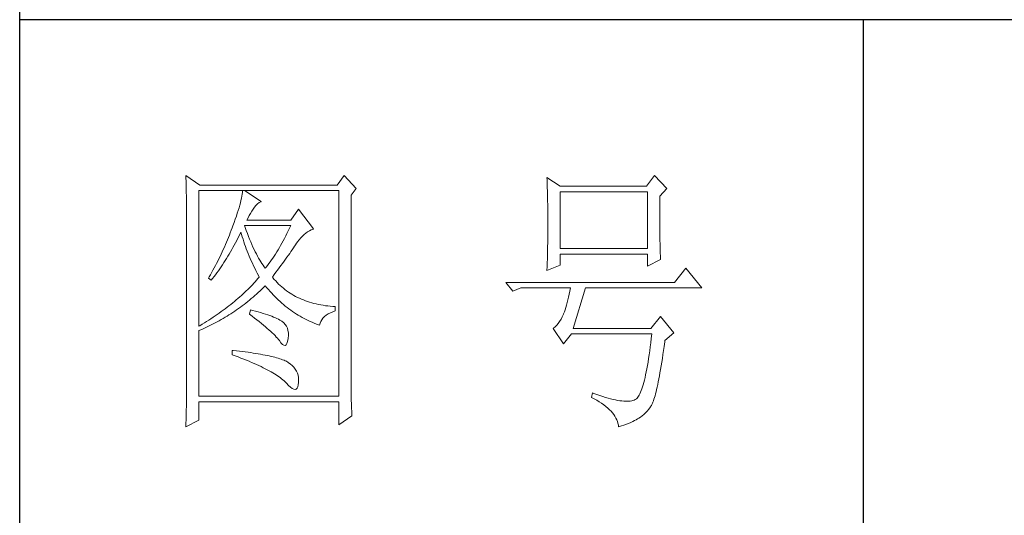
# Model space of a CAD drawing. Units: millimetres. Extents: x 51542 to 108618, y -146667 to -42707.
# Drawn here: x 108166 to 108374, y -75217 to -75112 of the extents above; entities that cross this region are included whole.
import ezdxf

# ---------------------------------------------------------------- set-up
doc = ezdxf.new("R2010")
doc.units = ezdxf.units.MM
doc.layers.add('轮廓线', color=7, linetype='Continuous', lineweight=25)

# ---------------------------------------------------------------- blocks, each defined once
blk = doc.blocks.new('文字')
blk.add_line((3870.01, 1474.62), (3870.01, 1173.87))
at = {"layer": '轮廓线', "color": 7, "lineweight": 0}
for p, q in [((3749.57, 1446.95), (3749.6, 1446.42)), ((3752.06, 1445.2), (3749.57, 1446.95)), ((3749.6, 1446.42), (3749.62, 1445.9)), ((3777.72, 1446.95), (3776.47, 1445.2)), ((3779.89, 1444.62), (3777.72, 1446.95)), ((3813.79, 1446.56), (3813.81, 1446.1)), ((3816.12, 1445.01), (3813.79, 1446.56)), ((3813.81, 1446.1), (3813.82, 1445.64)), ((3832.91, 1446.95), (3831.51, 1445.01)), ((3835.09, 1444.62), (3832.91, 1446.95)), ((3749.62, 1445.9), (3749.63, 1445.38)), ((3749.63, 1445.38), (3749.65, 1444.87)), ((3749.65, 1444.87), (3749.66, 1444.36)), ((3749.66, 1444.36), (3749.67, 1443.87)), ((3776.47, 1445.2), (3752.06, 1445.2)), ((3778.96, 1443.45), (3779.89, 1444.62)), ((3813.82, 1445.64), (3813.84, 1445.17)), ((3813.84, 1445.17), (3813.85, 1444.7)), ((3813.85, 1444.7), (3813.87, 1444.23)), ((3831.51, 1445.01), (3816.12, 1445.01)), ((3833.84, 1443.26), (3835.09, 1444.62)), ((3749.67, 1443.87), (3749.68, 1443.38)), ((3749.68, 1443.38), (3749.7, 1442.89)), ((3749.7, 1442.89), (3749.71, 1442.42)), ((3751.91, 1420.12), (3751.91, 1444.23)), ((3751.91, 1444.23), (3776.78, 1444.23)), ((3759.48, 1442.89), (3759.39, 1442.5)), ((3759.55, 1443.25), (3759.48, 1442.89)), ((3759.61, 1443.6), (3759.55, 1443.25)), ((3759.65, 1443.93), (3759.61, 1443.6)), ((3759.68, 1444.23), (3759.65, 1443.93)), ((3762.95, 1442.29), (3759.99, 1444.23)), ((3776.78, 1444.23), (3776.78, 1407.68)), ((3778.96, 1410.91), (3778.96, 1443.45)), ((3813.87, 1444.23), (3813.88, 1443.75)), ((3813.88, 1443.75), (3813.89, 1443.28)), ((3813.89, 1443.28), (3813.9, 1442.8)), ((3813.9, 1442.8), (3813.91, 1442.31)), ((3816.12, 1433.93), (3816.12, 1444.04)), ((3816.12, 1444.04), (3831.67, 1444.04)), ((3831.67, 1444.04), (3831.67, 1433.93)), ((3833.84, 1443), (3833.84, 1443.26)), ((3833.84, 1441.56), (3833.84, 1443)), ((3749.71, 1442.42), (3749.71, 1441.95)), ((3749.71, 1441.95), (3749.72, 1441.48)), ((3749.72, 1441.48), (3749.72, 1441.02)), ((3749.72, 1441.02), (3749.73, 1440.57)), ((3759.05, 1441.19), (3758.9, 1440.72)), ((3759.18, 1441.65), (3759.05, 1441.19)), ((3759.29, 1442.08), (3759.18, 1441.65)), ((3759.39, 1442.5), (3759.29, 1442.08)), ((3761.3, 1440.57), (3761.56, 1440.93)), ((3761.56, 1440.93), (3761.7, 1441.12)), ((3761.7, 1441.12), (3762, 1441.54)), ((3762, 1441.54), (3762.3, 1441.87)), ((3762.3, 1441.87), (3762.6, 1442.12)), ((3762.6, 1442.12), (3762.9, 1442.27)), ((3762.9, 1442.27), (3762.95, 1442.29)), ((3769.63, 1440.92), (3768.23, 1438.98)), ((3772.28, 1437.42), (3769.63, 1440.92)), ((3813.91, 1442.31), (3813.92, 1441.83)), ((3813.92, 1441.83), (3813.92, 1441.34)), ((3813.92, 1441.34), (3813.93, 1440.35)), ((3833.85, 1440.88), (3833.84, 1441.56)), ((3833.85, 1440.22), (3833.85, 1440.88)), ((3749.73, 1440.57), (3749.73, 1440.13)), ((3749.73, 1440.13), (3749.73, 1409.71)), ((3758.38, 1439.16), (3758.18, 1438.59)), ((3758.57, 1439.7), (3758.38, 1439.16)), ((3758.74, 1440.22), (3758.57, 1439.7)), ((3758.9, 1440.72), (3758.74, 1440.22)), ((3760.46, 1438.98), (3760.64, 1439.4)), ((3760.64, 1439.4), (3760.84, 1439.8)), ((3760.84, 1439.8), (3761.06, 1440.19)), ((3761.06, 1440.19), (3761.3, 1440.57)), ((3813.93, 1440.35), (3813.94, 1439.36)), ((3813.94, 1439.36), (3813.94, 1437.37)), ((3833.85, 1439.58), (3833.85, 1440.22)), ((3833.85, 1438.96), (3833.85, 1439.58)), ((3757.82, 1437.62), (3757.65, 1437.19)), ((3757.96, 1438), (3757.82, 1437.62)), ((3758.18, 1438.59), (3757.96, 1438)), ((3760.12, 1437.67), (3759.99, 1438.01)), ((3759.99, 1438.01), (3768.23, 1438.01)), ((3760.32, 1437.12), (3760.12, 1437.67)), ((3768.23, 1438.98), (3760.46, 1438.98)), ((3768.01, 1437.54), (3767.79, 1437.08)), ((3768.23, 1438.01), (3768.01, 1437.54)), ((3771.57, 1437.11), (3771.89, 1437.27)), ((3771.89, 1437.27), (3772.23, 1437.41)), ((3772.23, 1437.41), (3772.28, 1437.42)), ((3813.94, 1437.37), (3813.93, 1436.36)), ((3833.86, 1438.37), (3833.85, 1438.96)), ((3833.86, 1437.8), (3833.86, 1438.37)), ((3833.87, 1437.25), (3833.86, 1437.8)), ((3757.32, 1436.33), (3756.98, 1435.47)), ((3757.49, 1436.76), (3757.32, 1436.33)), ((3757.65, 1437.19), (3757.49, 1436.76)), ((3758.63, 1435.36), (3758.85, 1435.78)), ((3758.85, 1435.78), (3759.06, 1436.21)), ((3759.06, 1436.21), (3759.27, 1436.63)), ((3759.27, 1436.63), (3759.37, 1436.84)), ((3759.37, 1436.84), (3759.49, 1436.42)), ((3759.49, 1436.42), (3759.62, 1436.01)), ((3759.62, 1436.01), (3759.75, 1435.59)), ((3759.75, 1435.59), (3759.89, 1435.16)), ((3760.52, 1436.59), (3760.32, 1437.12)), ((3760.72, 1436.08), (3760.52, 1436.59)), ((3760.92, 1435.59), (3760.72, 1436.08)), ((3761.12, 1435.11), (3760.92, 1435.59)), ((3767.12, 1435.75), (3766.89, 1435.32)), ((3767.34, 1436.18), (3767.12, 1435.75)), ((3767.57, 1436.62), (3767.34, 1436.18)), ((3767.79, 1437.08), (3767.57, 1436.62)), ((3769.73, 1435.49), (3770.02, 1435.83)), ((3770.02, 1435.83), (3770.32, 1436.15)), ((3770.32, 1436.15), (3770.62, 1436.43)), ((3770.62, 1436.43), (3770.93, 1436.69)), ((3770.93, 1436.69), (3771.24, 1436.92)), ((3771.24, 1436.92), (3771.57, 1437.11)), ((3813.93, 1436.36), (3813.93, 1435.86)), ((3813.93, 1435.86), (3813.93, 1435.37)), ((3833.87, 1436.72), (3833.87, 1437.25)), ((3833.88, 1436.22), (3833.87, 1436.72)), ((3833.89, 1435.75), (3833.88, 1436.22)), ((3833.89, 1435.29), (3833.89, 1435.75)), ((3756.25, 1433.79), (3756.06, 1433.37)), ((3756.44, 1434.21), (3756.25, 1433.79)), ((3756.62, 1434.63), (3756.44, 1434.21)), ((3756.98, 1435.47), (3756.62, 1434.63)), ((3757.75, 1433.74), (3757.97, 1434.14)), ((3757.97, 1434.14), (3758.2, 1434.54)), ((3758.2, 1434.54), (3758.42, 1434.95)), ((3758.42, 1434.95), (3758.63, 1435.36)), ((3759.89, 1435.16), (3760.03, 1434.74)), ((3760.03, 1434.74), (3760.19, 1434.32)), ((3760.19, 1434.32), (3760.34, 1433.89)), ((3760.34, 1433.89), (3760.5, 1433.47)), ((3761.32, 1434.65), (3761.12, 1435.11)), ((3761.52, 1434.2), (3761.32, 1434.65)), ((3761.72, 1433.77), (3761.52, 1434.2)), ((3761.92, 1433.36), (3761.72, 1433.77)), ((3766.21, 1434.1), (3765.98, 1433.71)), ((3766.44, 1434.5), (3766.21, 1434.1)), ((3766.66, 1434.91), (3766.44, 1434.5)), ((3766.89, 1435.32), (3766.66, 1434.91)), ((3768.5, 1433.73), (3768.72, 1434.04)), ((3768.72, 1434.04), (3768.92, 1434.34)), ((3768.92, 1434.34), (3769.12, 1434.63)), ((3769.12, 1434.63), (3769.16, 1434.7)), ((3769.16, 1434.7), (3769.44, 1435.11)), ((3769.44, 1435.11), (3769.73, 1435.49)), ((3813.9, 1433.9), (3813.89, 1433.42)), ((3813.91, 1434.39), (3813.9, 1433.9)), ((3813.92, 1434.87), (3813.91, 1434.39)), ((3813.93, 1435.37), (3813.92, 1434.87)), ((3831.67, 1433.93), (3816.12, 1433.93)), ((3833.9, 1434.86), (3833.89, 1435.29)), ((3833.91, 1434.44), (3833.9, 1434.86)), ((3833.92, 1434.06), (3833.91, 1434.44)), ((3833.93, 1433.69), (3833.92, 1434.06)), ((3755.47, 1432.13), (3755.26, 1431.72)), ((3755.67, 1432.54), (3755.47, 1432.13)), ((3755.87, 1432.95), (3755.67, 1432.54)), ((3756.06, 1433.37), (3755.87, 1432.95)), ((3756.59, 1431.8), (3756.83, 1432.18)), ((3756.83, 1432.18), (3757.06, 1432.56)), ((3757.06, 1432.56), (3757.29, 1432.95)), ((3757.29, 1432.95), (3757.52, 1433.34)), ((3757.52, 1433.34), (3757.75, 1433.74)), ((3760.5, 1433.47), (3760.68, 1433.04)), ((3760.68, 1433.04), (3760.85, 1432.61)), ((3760.85, 1432.61), (3761.03, 1432.18)), ((3761.03, 1432.18), (3761.22, 1431.75)), ((3762.12, 1432.97), (3761.92, 1433.36)), ((3762.32, 1432.59), (3762.12, 1432.97)), ((3762.52, 1432.23), (3762.32, 1432.59)), ((3762.72, 1431.89), (3762.52, 1432.23)), ((3765.05, 1432.25), (3764.82, 1431.91)), ((3765.28, 1432.6), (3765.05, 1432.25)), ((3765.52, 1432.96), (3765.28, 1432.6)), ((3765.75, 1433.33), (3765.52, 1432.96)), ((3765.98, 1433.71), (3765.75, 1433.33)), ((3767.04, 1431.67), (3767.31, 1432.04)), ((3767.31, 1432.04), (3767.56, 1432.39)), ((3767.56, 1432.39), (3767.81, 1432.74)), ((3767.81, 1432.74), (3768.05, 1433.08)), ((3768.05, 1433.08), (3768.28, 1433.41)), ((3768.28, 1433.41), (3768.5, 1433.73)), ((3813.87, 1432.48), (3813.86, 1432.01)), ((3813.88, 1432.95), (3813.87, 1432.48)), ((3813.89, 1433.42), (3813.88, 1432.95)), ((3816.12, 1431.01), (3816.12, 1432.95)), ((3816.12, 1432.95), (3831.67, 1432.95)), ((3831.67, 1432.95), (3831.67, 1430.82)), ((3833.94, 1433.35), (3833.93, 1433.69)), ((3833.95, 1433.03), (3833.94, 1433.35)), ((3833.96, 1432.73), (3833.95, 1433.03)), ((3833.97, 1432.46), (3833.96, 1432.73)), ((3833.99, 1432.21), (3833.97, 1432.46)), ((3834, 1431.98), (3833.99, 1432.21)), ((3754.63, 1430.49), (3754.41, 1430.09)), ((3754.84, 1430.9), (3754.63, 1430.49)), ((3755.05, 1431.3), (3754.84, 1430.9)), ((3755.26, 1431.72), (3755.05, 1431.3)), ((3755.37, 1429.99), (3755.62, 1430.34)), ((3755.62, 1430.34), (3755.86, 1430.7)), ((3755.86, 1430.7), (3756.11, 1431.06)), ((3756.11, 1431.06), (3756.35, 1431.43)), ((3756.35, 1431.43), (3756.59, 1431.8)), ((3761.22, 1431.75), (3761.42, 1431.32)), ((3761.42, 1431.32), (3761.62, 1430.89)), ((3761.62, 1430.89), (3761.83, 1430.45)), ((3761.83, 1430.45), (3762.04, 1430.02)), ((3762.92, 1431.56), (3762.72, 1431.89)), ((3763.12, 1431.25), (3762.92, 1431.56)), ((3763.32, 1430.96), (3763.12, 1431.25)), ((3763.52, 1430.68), (3763.32, 1430.96)), ((3763.72, 1430.43), (3763.52, 1430.68)), ((3763.88, 1430.62), (3763.72, 1430.43)), ((3764.11, 1430.93), (3763.88, 1430.62)), ((3764.35, 1431.25), (3764.11, 1430.93)), ((3764.59, 1431.57), (3764.35, 1431.25)), ((3764.82, 1431.91), (3764.59, 1431.57)), ((3765.91, 1430.12), (3766.2, 1430.52)), ((3766.2, 1430.52), (3766.49, 1430.92)), ((3766.49, 1430.92), (3766.77, 1431.3)), ((3766.77, 1431.3), (3767.04, 1431.67)), ((3813.79, 1430.04), (3816.12, 1431.01)), ((3813.81, 1430.63), (3813.79, 1430.18)), ((3813.84, 1431.54), (3813.81, 1430.63)), ((3813.86, 1432.01), (3813.84, 1431.54)), ((3831.67, 1430.82), (3834, 1431.98)), ((3838.51, 1430.43), (3836.49, 1427.9)), ((3841.31, 1426.93), (3838.51, 1430.43)), ((3753.74, 1428.89), (3753.62, 1428.68)), ((3753.62, 1428.68), (3754.08, 1428.29)), ((3753.97, 1429.28), (3753.74, 1428.89)), ((3754.41, 1430.09), (3753.97, 1429.28)), ((3754.08, 1428.29), (3754.34, 1428.62)), ((3754.34, 1428.62), (3754.61, 1428.95)), ((3754.61, 1428.95), (3754.86, 1429.29)), ((3754.86, 1429.29), (3755.12, 1429.64)), ((3755.12, 1429.64), (3755.37, 1429.99)), ((3762.04, 1430.02), (3762.26, 1429.58)), ((3762.4, 1428.59), (3762.16, 1428.31)), ((3762.26, 1429.58), (3762.49, 1429.15)), ((3762.63, 1428.87), (3762.4, 1428.59)), ((3762.49, 1429.15), (3762.63, 1428.87)), ((3764.97, 1428.87), (3765.29, 1429.3)), ((3765.07, 1428.75), (3764.97, 1428.87)), ((3765.31, 1428.46), (3765.07, 1428.75)), ((3765.29, 1429.3), (3765.6, 1429.71)), ((3765.6, 1429.71), (3765.91, 1430.12)), ((3813.79, 1430.18), (3813.79, 1430.04)), ((3760.88, 1426.94), (3760.61, 1426.67)), ((3761.14, 1427.21), (3760.88, 1426.94)), ((3761.41, 1427.49), (3761.14, 1427.21)), ((3761.66, 1427.76), (3761.41, 1427.49)), ((3761.91, 1428.04), (3761.66, 1427.76)), ((3762.16, 1428.31), (3761.91, 1428.04)), ((3763.09, 1426.7), (3763.39, 1426.99)), ((3763.39, 1426.99), (3763.69, 1427.29)), ((3763.69, 1427.29), (3763.72, 1427.32)), ((3763.72, 1427.32), (3764, 1426.98)), ((3764, 1426.98), (3764.28, 1426.64)), ((3765.56, 1428.17), (3765.31, 1428.46)), ((3765.82, 1427.9), (3765.56, 1428.17)), ((3766.09, 1427.63), (3765.82, 1427.9)), ((3766.36, 1427.37), (3766.09, 1427.63)), ((3766.64, 1427.12), (3766.36, 1427.37)), ((3766.93, 1426.88), (3766.64, 1427.12)), ((3767.21, 1426.65), (3766.93, 1426.88)), ((3836.49, 1427.9), (3806.48, 1427.9)), ((3806.48, 1427.9), (3807.72, 1426.34)), ((3807.72, 1426.34), (3809.12, 1426.93)), ((3809.12, 1426.93), (3817.98, 1426.93)), ((3817.98, 1426.93), (3817.86, 1426.36)), ((3818.45, 1419.73), (3820.63, 1426.93)), ((3820.63, 1426.93), (3841.31, 1426.93)), ((3758.86, 1425.06), (3758.55, 1424.8)), ((3759.17, 1425.33), (3758.86, 1425.06)), ((3759.46, 1425.59), (3759.17, 1425.33)), ((3759.76, 1425.86), (3759.46, 1425.59)), ((3760.04, 1426.13), (3759.76, 1425.86)), ((3760.33, 1426.4), (3760.04, 1426.13)), ((3760.61, 1426.67), (3760.33, 1426.4)), ((3760.9, 1424.76), (3761.22, 1425.03)), ((3761.22, 1425.03), (3761.53, 1425.3)), ((3761.53, 1425.3), (3761.85, 1425.57)), ((3761.85, 1425.57), (3762.16, 1425.84)), ((3762.16, 1425.84), (3762.47, 1426.12)), ((3762.47, 1426.12), (3762.78, 1426.41)), ((3762.78, 1426.41), (3763.09, 1426.7)), ((3764.28, 1426.64), (3764.56, 1426.32)), ((3764.56, 1426.32), (3764.85, 1426)), ((3764.85, 1426), (3765.14, 1425.69)), ((3765.14, 1425.69), (3765.43, 1425.39)), ((3765.43, 1425.39), (3765.73, 1425.09)), ((3765.73, 1425.09), (3766.03, 1424.8)), ((3767.51, 1426.42), (3767.21, 1426.65)), ((3767.82, 1426.21), (3767.51, 1426.42)), ((3768.13, 1426), (3767.82, 1426.21)), ((3768.45, 1425.8), (3768.13, 1426)), ((3768.77, 1425.61), (3768.45, 1425.8)), ((3769.1, 1425.43), (3768.77, 1425.61)), ((3769.44, 1425.26), (3769.1, 1425.43)), ((3769.78, 1425.09), (3769.44, 1425.26)), ((3770.13, 1424.94), (3769.78, 1425.09)), ((3817.62, 1425.31), (3817.5, 1424.82)), ((3817.74, 1425.83), (3817.62, 1425.31)), ((3817.86, 1426.36), (3817.74, 1425.83)), ((3756.92, 1423.49), (3756.58, 1423.23)), ((3757.26, 1423.75), (3756.92, 1423.49)), ((3757.59, 1424.01), (3757.26, 1423.75)), ((3757.92, 1424.27), (3757.59, 1424.01)), ((3758.24, 1424.54), (3757.92, 1424.27)), ((3758.55, 1424.8), (3758.24, 1424.54)), ((3758.95, 1423.27), (3759.28, 1423.5)), ((3759.28, 1423.5), (3759.6, 1423.75)), ((3759.6, 1423.75), (3759.93, 1424)), ((3759.93, 1424), (3760.26, 1424.25)), ((3760.26, 1424.25), (3760.58, 1424.5)), ((3760.58, 1424.5), (3760.9, 1424.76)), ((3766.03, 1424.8), (3766.34, 1424.52)), ((3766.34, 1424.52), (3766.64, 1424.24)), ((3766.64, 1424.24), (3766.96, 1423.98)), ((3766.96, 1423.98), (3767.27, 1423.72)), ((3767.27, 1423.72), (3767.59, 1423.46)), ((3767.59, 1423.46), (3767.91, 1423.22)), ((3770.49, 1424.79), (3770.13, 1424.94)), ((3770.85, 1424.65), (3770.49, 1424.79)), ((3771.22, 1424.52), (3770.85, 1424.65)), ((3771.6, 1424.4), (3771.22, 1424.52)), ((3771.98, 1424.29), (3771.6, 1424.4)), ((3772.37, 1424.18), (3771.98, 1424.29)), ((3772.76, 1424.08), (3772.37, 1424.18)), ((3773.16, 1424), (3772.76, 1424.08)), ((3773.57, 1423.92), (3773.16, 1424)), ((3773.99, 1423.85), (3773.57, 1423.92)), ((3774.41, 1423.78), (3773.99, 1423.85)), ((3774.84, 1423.73), (3774.41, 1423.78)), ((3775.27, 1423.69), (3774.84, 1423.73)), ((3775.71, 1423.65), (3775.27, 1423.69)), ((3776.16, 1423.62), (3775.71, 1423.65)), ((3776.16, 1422.84), (3776.16, 1423.62)), ((3817.13, 1423.47), (3817.01, 1423.07)), ((3817.25, 1423.9), (3817.13, 1423.47)), ((3817.38, 1424.34), (3817.25, 1423.9)), ((3817.5, 1424.82), (3817.38, 1424.34)), ((3754.43, 1421.71), (3754.05, 1421.46)), ((3754.8, 1421.96), (3754.43, 1421.71)), ((3755.17, 1422.22), (3754.8, 1421.96)), ((3755.53, 1422.47), (3755.17, 1422.22)), ((3755.88, 1422.72), (3755.53, 1422.47)), ((3756.24, 1422.98), (3755.88, 1422.72)), ((3756.23, 1421.5), (3756.57, 1421.71)), ((3756.58, 1423.23), (3756.24, 1422.98)), ((3756.57, 1421.71), (3756.92, 1421.92)), ((3756.92, 1421.92), (3757.26, 1422.13)), ((3757.26, 1422.13), (3757.6, 1422.35)), ((3757.6, 1422.35), (3757.94, 1422.57)), ((3757.94, 1422.57), (3758.28, 1422.8)), ((3758.28, 1422.8), (3758.61, 1423.03)), ((3758.61, 1423.03), (3758.95, 1423.27)), ((3761.08, 1423.04), (3760.93, 1422.26)), ((3760.93, 1422.26), (3761.38, 1421.92)), ((3761.46, 1422.94), (3761.08, 1423.04)), ((3761.38, 1421.92), (3761.82, 1421.58)), ((3761.96, 1422.81), (3761.46, 1422.94)), ((3761.82, 1421.58), (3762.23, 1421.26)), ((3762.44, 1422.68), (3761.96, 1422.81)), ((3762.89, 1422.54), (3762.44, 1422.68)), ((3763.33, 1422.41), (3762.89, 1422.54)), ((3763.75, 1422.28), (3763.33, 1422.41)), ((3764.14, 1422.15), (3763.75, 1422.28)), ((3764.52, 1422.02), (3764.14, 1422.15)), ((3764.87, 1421.89), (3764.52, 1422.02)), ((3765.2, 1421.75), (3764.87, 1421.89)), ((3765.5, 1421.62), (3765.2, 1421.75)), ((3765.79, 1421.49), (3765.5, 1421.62)), ((3767.91, 1423.22), (3768.24, 1422.98)), ((3768.24, 1422.98), (3768.57, 1422.75)), ((3768.57, 1422.75), (3768.9, 1422.52)), ((3768.9, 1422.52), (3769.24, 1422.3)), ((3769.24, 1422.3), (3769.58, 1422.09)), ((3769.58, 1422.09), (3769.92, 1421.89)), ((3769.92, 1421.89), (3770.27, 1421.69)), ((3770.27, 1421.69), (3770.62, 1421.5)), ((3773.75, 1421.29), (3773.97, 1421.57)), ((3773.97, 1421.57), (3774.24, 1421.84)), ((3774.24, 1421.84), (3774.54, 1422.08)), ((3774.54, 1422.08), (3774.9, 1422.31)), ((3774.9, 1422.31), (3775.3, 1422.51)), ((3775.3, 1422.51), (3775.74, 1422.7)), ((3775.74, 1422.7), (3776.16, 1422.84)), ((3816.52, 1421.8), (3816.29, 1421.37)), ((3816.74, 1422.26), (3816.52, 1421.8)), ((3816.76, 1422.33), (3816.74, 1422.26)), ((3816.89, 1422.69), (3816.76, 1422.33)), ((3817.01, 1423.07), (3816.89, 1422.69)), ((3834, 1421.87), (3832.29, 1419.73)), ((3836.33, 1418.95), (3834, 1421.87)), ((3752.08, 1420.22), (3751.91, 1420.12)), ((3752.48, 1420.47), (3752.08, 1420.22)), ((3752.88, 1420.71), (3752.48, 1420.47)), ((3752.65, 1419.66), (3753.02, 1419.83)), ((3753.28, 1420.96), (3752.88, 1420.71)), ((3753.02, 1419.83), (3753.74, 1420.17)), ((3753.66, 1421.21), (3753.28, 1420.96)), ((3754.05, 1421.46), (3753.66, 1421.21)), ((3753.74, 1420.17), (3754.46, 1420.53)), ((3754.46, 1420.53), (3754.82, 1420.72)), ((3754.82, 1420.72), (3755.18, 1420.9)), ((3755.18, 1420.9), (3755.53, 1421.1)), ((3755.53, 1421.1), (3755.88, 1421.3)), ((3755.88, 1421.3), (3756.23, 1421.5)), ((3762.23, 1421.26), (3762.63, 1420.94)), ((3762.63, 1420.94), (3763.02, 1420.63)), ((3763.02, 1420.63), (3763.38, 1420.33)), ((3763.38, 1420.33), (3763.73, 1420.03)), ((3763.73, 1420.03), (3764.06, 1419.75)), ((3766.06, 1421.36), (3765.79, 1421.49)), ((3766.3, 1421.22), (3766.06, 1421.36)), ((3766.52, 1421.09), (3766.3, 1421.22)), ((3766.66, 1421), (3766.52, 1421.09)), ((3766.99, 1420.74), (3766.66, 1421)), ((3767.26, 1420.44), (3766.99, 1420.74)), ((3767.47, 1420.12), (3767.26, 1420.44)), ((3767.64, 1419.76), (3767.47, 1420.12)), ((3770.62, 1421.5), (3770.97, 1421.32)), ((3770.97, 1421.32), (3771.33, 1421.15)), ((3771.33, 1421.15), (3771.69, 1420.98)), ((3771.69, 1420.98), (3772.06, 1420.82)), ((3772.06, 1420.82), (3772.43, 1420.67)), ((3772.43, 1420.67), (3772.8, 1420.52)), ((3772.8, 1420.52), (3773.18, 1420.38)), ((3773.18, 1420.38), (3773.36, 1420.31)), ((3773.36, 1420.31), (3773.45, 1420.66)), ((3773.45, 1420.66), (3773.58, 1420.99)), ((3773.58, 1420.99), (3773.75, 1421.29)), ((3814.96, 1419.8), (3814.88, 1419.73)), ((3815.25, 1420.04), (3814.96, 1419.8)), ((3815.53, 1420.32), (3815.25, 1420.04)), ((3815.79, 1420.63), (3815.53, 1420.32)), ((3816.05, 1420.99), (3815.79, 1420.63)), ((3816.29, 1421.37), (3816.05, 1420.99)), ((3751.91, 1419.34), (3752.28, 1419.5)), ((3751.91, 1407.68), (3751.91, 1419.34)), ((3752.28, 1419.5), (3752.65, 1419.66)), ((3764.06, 1419.75), (3764.37, 1419.47)), ((3764.37, 1419.47), (3764.67, 1419.2)), ((3764.67, 1419.2), (3764.95, 1418.94)), ((3764.95, 1418.94), (3765.21, 1418.69)), ((3765.21, 1418.69), (3765.45, 1418.45)), ((3765.45, 1418.45), (3765.67, 1418.21)), ((3765.67, 1418.21), (3765.88, 1417.98)), ((3767.75, 1419.36), (3767.64, 1419.76)), ((3767.81, 1418.93), (3767.75, 1419.36)), ((3767.77, 1417.98), (3767.81, 1418.47)), ((3767.81, 1418.47), (3767.81, 1418.93)), ((3814.88, 1419.73), (3816.74, 1417.01)), ((3816.74, 1417.01), (3818.14, 1418.76)), ((3818.14, 1418.76), (3832.44, 1418.76)), ((3832.29, 1419.73), (3818.45, 1419.73)), ((3832.44, 1418.76), (3832.35, 1417.96)), ((3834.78, 1417.59), (3836.33, 1418.95)), ((3765.88, 1417.98), (3766.07, 1417.76)), ((3766.07, 1417.76), (3766.21, 1417.59)), ((3766.21, 1417.59), (3766.5, 1417.18)), ((3766.5, 1417.18), (3766.77, 1416.89)), ((3766.77, 1416.89), (3767.01, 1416.74)), ((3767.01, 1416.74), (3767.22, 1416.72)), ((3767.22, 1416.72), (3767.4, 1416.83)), ((3767.4, 1416.83), (3767.55, 1417.07)), ((3767.55, 1417.07), (3767.67, 1417.44)), ((3767.67, 1417.44), (3767.76, 1417.94)), ((3767.76, 1417.94), (3767.77, 1417.98)), ((3832.16, 1416.44), (3832.06, 1415.73)), ((3832.25, 1417.19), (3832.16, 1416.44)), ((3832.35, 1417.96), (3832.25, 1417.19)), ((3834.52, 1415.8), (3834.63, 1416.55)), ((3834.63, 1416.55), (3834.74, 1417.33)), ((3834.74, 1417.33), (3834.78, 1417.59)), ((3757.82, 1415.84), (3757.82, 1415.06)), ((3758.03, 1415.82), (3757.82, 1415.84)), ((3757.82, 1415.06), (3758.35, 1414.87)), ((3758.58, 1415.76), (3758.03, 1415.82)), ((3758.35, 1414.87), (3758.88, 1414.67)), ((3759.12, 1415.69), (3758.58, 1415.76)), ((3758.88, 1414.67), (3759.39, 1414.47)), ((3759.64, 1415.63), (3759.12, 1415.69)), ((3760.15, 1415.56), (3759.64, 1415.63)), ((3760.64, 1415.5), (3760.15, 1415.56)), ((3761.12, 1415.43), (3760.64, 1415.5)), ((3761.58, 1415.36), (3761.12, 1415.43)), ((3762.03, 1415.29), (3761.58, 1415.36)), ((3762.47, 1415.21), (3762.03, 1415.29)), ((3762.89, 1415.14), (3762.47, 1415.21)), ((3763.29, 1415.07), (3762.89, 1415.14)), ((3763.69, 1414.99), (3763.29, 1415.07)), ((3764.06, 1414.91), (3763.69, 1414.99)), ((3764.42, 1414.84), (3764.06, 1414.91)), ((3764.77, 1414.76), (3764.42, 1414.84)), ((3765.11, 1414.68), (3764.77, 1414.76)), ((3765.42, 1414.6), (3765.11, 1414.68)), ((3765.73, 1414.51), (3765.42, 1414.6)), ((3831.96, 1415.04), (3831.86, 1414.38)), ((3832.06, 1415.73), (3831.96, 1415.04)), ((3834.31, 1414.39), (3834.41, 1415.08)), ((3834.41, 1415.08), (3834.52, 1415.8)), ((3759.39, 1414.47), (3759.88, 1414.28)), ((3759.88, 1414.28), (3760.37, 1414.08)), ((3760.37, 1414.08), (3760.83, 1413.89)), ((3760.83, 1413.89), (3761.29, 1413.7)), ((3761.29, 1413.7), (3761.73, 1413.51)), ((3761.73, 1413.51), (3762.15, 1413.32)), ((3762.15, 1413.32), (3762.56, 1413.13)), ((3762.56, 1413.13), (3762.96, 1412.94)), ((3762.96, 1412.94), (3763.34, 1412.75)), ((3766.02, 1414.43), (3765.73, 1414.51)), ((3766.29, 1414.34), (3766.02, 1414.43)), ((3766.56, 1414.26), (3766.29, 1414.34)), ((3766.8, 1414.17), (3766.56, 1414.26)), ((3767.04, 1414.08), (3766.8, 1414.17)), ((3767.25, 1413.99), (3767.04, 1414.08)), ((3767.46, 1413.9), (3767.25, 1413.99)), ((3767.8, 1413.68), (3767.46, 1413.9)), ((3768.17, 1413.41), (3767.8, 1413.68)), ((3768.51, 1413.12), (3768.17, 1413.41)), ((3768.79, 1412.82), (3768.51, 1413.12)), ((3769.04, 1412.49), (3768.79, 1412.82)), ((3831.66, 1413.15), (3831.56, 1412.58)), ((3831.76, 1413.75), (3831.66, 1413.15)), ((3831.86, 1414.38), (3831.76, 1413.75)), ((3833.99, 1412.46), (3834.1, 1413.07)), ((3834.1, 1413.07), (3834.2, 1413.72)), ((3834.2, 1413.72), (3834.31, 1414.39)), ((3763.34, 1412.75), (3763.71, 1412.57)), ((3763.71, 1412.57), (3764.07, 1412.38)), ((3764.07, 1412.38), (3764.41, 1412.2)), ((3764.41, 1412.2), (3764.74, 1412.02)), ((3764.74, 1412.02), (3765.05, 1411.83)), ((3765.05, 1411.83), (3765.34, 1411.65)), ((3765.34, 1411.65), (3765.63, 1411.47)), ((3765.63, 1411.47), (3765.9, 1411.29)), ((3765.9, 1411.29), (3766.16, 1411.12)), ((3766.16, 1411.12), (3766.4, 1410.94)), ((3769.25, 1412.15), (3769.04, 1412.49)), ((3769.41, 1411.8), (3769.25, 1412.15)), ((3769.53, 1411.42), (3769.41, 1411.8)), ((3769.6, 1411.03), (3769.53, 1411.42)), ((3769.64, 1410.63), (3769.6, 1411.03)), ((3831.24, 1411.02), (3831.13, 1410.56)), ((3831.34, 1411.51), (3831.24, 1411.02)), ((3831.45, 1412.03), (3831.34, 1411.51)), ((3831.56, 1412.58), (3831.45, 1412.03)), ((3833.69, 1410.77), (3833.79, 1411.31)), ((3833.79, 1411.31), (3833.89, 1411.87)), ((3833.89, 1411.87), (3833.99, 1412.46)), ((3749.73, 1409.71), (3749.72, 1408.73)), ((3766.4, 1410.94), (3766.62, 1410.76)), ((3766.62, 1410.76), (3766.84, 1410.59)), ((3766.84, 1410.59), (3767.04, 1410.42)), ((3767.04, 1410.42), (3767.22, 1410.24)), ((3767.22, 1410.24), (3767.4, 1410.07)), ((3767.4, 1410.07), (3767.46, 1410.01)), ((3767.46, 1410.01), (3767.83, 1409.6)), ((3767.83, 1409.6), (3768.18, 1409.28)), ((3768.18, 1409.28), (3768.49, 1409.05)), ((3769.36, 1409.11), (3769.48, 1409.36)), ((3769.48, 1409.36), (3769.58, 1409.7)), ((3769.58, 1409.7), (3769.63, 1410.14)), ((3769.63, 1410.21), (3769.64, 1410.63)), ((3769.63, 1410.14), (3769.63, 1410.21)), ((3778.96, 1410.38), (3778.96, 1410.91)), ((3778.97, 1409.86), (3778.96, 1410.38)), ((3778.97, 1409.35), (3778.97, 1409.86)), ((3778.98, 1408.84), (3778.97, 1409.35)), ((3830.79, 1409.35), (3830.67, 1409)), ((3830.9, 1409.73), (3830.79, 1409.35)), ((3831.02, 1410.13), (3830.9, 1409.73)), ((3831.13, 1410.56), (3831.02, 1410.13)), ((3833.29, 1408.89), (3833.39, 1409.32)), ((3833.39, 1409.32), (3833.49, 1409.78)), ((3833.49, 1409.78), (3833.59, 1410.26)), ((3833.59, 1410.26), (3833.69, 1410.77)), ((3749.72, 1407.75), (3749.7, 1406.77)), ((3749.72, 1408.73), (3749.72, 1408.24)), ((3749.72, 1408.24), (3749.72, 1407.75)), ((3776.78, 1407.68), (3751.91, 1407.68)), ((3768.49, 1409.05), (3768.76, 1408.93)), ((3768.76, 1408.93), (3769, 1408.89)), ((3769, 1408.89), (3769.2, 1408.95)), ((3769.2, 1408.95), (3769.36, 1409.11)), ((3778.98, 1408.34), (3778.98, 1408.84)), ((3778.99, 1407.85), (3778.98, 1408.34)), ((3779, 1407.36), (3778.99, 1407.85)), ((3821.87, 1408.26), (3821.72, 1407.48)), ((3822.13, 1408.17), (3821.87, 1408.26)), ((3822.67, 1407.97), (3822.13, 1408.17)), ((3823.2, 1407.79), (3822.67, 1407.97)), ((3823.7, 1407.62), (3823.2, 1407.79)), ((3824.19, 1407.48), (3823.7, 1407.62)), ((3830.08, 1407.69), (3829.96, 1407.51)), ((3830.2, 1407.89), (3830.08, 1407.69)), ((3830.32, 1408.13), (3830.2, 1407.89)), ((3830.44, 1408.39), (3830.32, 1408.13)), ((3830.56, 1408.68), (3830.44, 1408.39)), ((3830.67, 1409), (3830.56, 1408.68)), ((3832.91, 1407.44), (3833.01, 1407.76)), ((3833.01, 1407.76), (3833.1, 1408.11)), ((3833.1, 1408.11), (3833.2, 1408.49)), ((3833.2, 1408.49), (3833.29, 1408.89)), ((3749.68, 1405.81), (3749.67, 1405.33)), ((3749.7, 1406.77), (3749.68, 1405.81)), ((3751.91, 1403.4), (3751.91, 1406.71)), ((3751.91, 1406.71), (3776.78, 1406.71)), ((3776.78, 1406.71), (3776.78, 1402.62)), ((3779.01, 1406.89), (3779, 1407.36)), ((3779.03, 1406.42), (3779.01, 1406.89)), ((3779.04, 1405.95), (3779.03, 1406.42)), ((3779.06, 1405.5), (3779.04, 1405.95)), ((3821.72, 1407.48), (3822.21, 1407.22)), ((3822.21, 1407.22), (3822.67, 1406.96)), ((3822.67, 1406.96), (3823.1, 1406.69)), ((3823.1, 1406.69), (3823.51, 1406.42)), ((3823.51, 1406.42), (3823.9, 1406.14)), ((3823.9, 1406.14), (3824.26, 1405.86)), ((3824.66, 1407.34), (3824.19, 1407.48)), ((3824.26, 1405.86), (3824.59, 1405.58)), ((3825.12, 1407.22), (3824.66, 1407.34)), ((3825.55, 1407.11), (3825.12, 1407.22)), ((3825.96, 1407.02), (3825.55, 1407.11)), ((3826.36, 1406.95), (3825.96, 1407.02)), ((3826.74, 1406.89), (3826.36, 1406.95)), ((3827.1, 1406.84), (3826.74, 1406.89)), ((3827.44, 1406.81), (3827.1, 1406.84)), ((3827.76, 1406.79), (3827.44, 1406.81)), ((3828.06, 1406.79), (3827.76, 1406.79)), ((3828.35, 1406.8), (3828.06, 1406.79)), ((3828.61, 1406.83), (3828.35, 1406.8)), ((3828.86, 1406.87), (3828.61, 1406.83)), ((3829.09, 1406.93), (3828.86, 1406.87)), ((3829.3, 1407.01), (3829.09, 1406.93)), ((3829.49, 1407.09), (3829.3, 1407.01)), ((3829.59, 1407.14), (3829.49, 1407.09)), ((3829.71, 1407.24), (3829.59, 1407.14)), ((3829.84, 1407.36), (3829.71, 1407.24)), ((3829.96, 1407.51), (3829.84, 1407.36)), ((3831.91, 1405.41), (3832.2, 1405.81)), ((3832.2, 1405.81), (3832.29, 1405.93)), ((3832.29, 1405.93), (3832.37, 1406.06)), ((3832.37, 1406.06), (3832.46, 1406.23)), ((3832.46, 1406.23), (3832.55, 1406.42)), ((3832.55, 1406.42), (3832.64, 1406.63)), ((3832.64, 1406.63), (3832.73, 1406.87)), ((3832.73, 1406.87), (3832.82, 1407.14)), ((3832.82, 1407.14), (3832.91, 1407.44)), ((3749.65, 1404.37), (3749.62, 1403.42)), ((3749.67, 1405.33), (3749.65, 1404.37)), ((3776.78, 1402.62), (3779.12, 1404.18)), ((3779.08, 1405.05), (3779.06, 1405.5)), ((3779.09, 1404.61), (3779.08, 1405.05)), ((3779.12, 1404.18), (3779.09, 1404.61)), ((3824.59, 1405.58), (3824.9, 1405.29)), ((3824.9, 1405.29), (3825.18, 1405)), ((3825.18, 1405), (3825.43, 1404.71)), ((3825.43, 1404.71), (3825.66, 1404.41)), ((3825.66, 1404.41), (3825.86, 1404.11)), ((3825.86, 1404.11), (3826.04, 1403.8)), ((3830.41, 1403.97), (3830.71, 1404.18)), ((3830.71, 1404.18), (3831.01, 1404.43)), ((3831.01, 1404.43), (3831.31, 1404.72)), ((3831.31, 1404.72), (3831.61, 1405.05)), ((3831.61, 1405.05), (3831.91, 1405.41)), ((3749.57, 1402.23), (3751.91, 1403.4)), ((3749.58, 1402.47), (3749.57, 1402.23)), ((3749.6, 1402.94), (3749.58, 1402.47)), ((3749.62, 1403.42), (3749.6, 1402.94)), ((3826.04, 1403.8), (3826.19, 1403.5)), ((3826.19, 1403.5), (3826.32, 1403.19)), ((3826.32, 1403.19), (3826.41, 1402.87)), ((3826.41, 1402.87), (3826.49, 1402.55)), ((3826.49, 1402.55), (3826.54, 1402.23)), ((3826.54, 1402.23), (3827.03, 1402.39)), ((3827.03, 1402.39), (3827.49, 1402.55)), ((3827.49, 1402.55), (3827.92, 1402.71)), ((3827.92, 1402.71), (3828.32, 1402.86)), ((3828.32, 1402.86), (3828.7, 1403.02)), ((3828.7, 1403.02), (3829.05, 1403.18)), ((3829.05, 1403.18), (3829.37, 1403.34)), ((3829.37, 1403.34), (3829.65, 1403.5)), ((3829.65, 1403.5), (3829.91, 1403.65)), ((3829.91, 1403.65), (3830.11, 1403.79)), ((3830.11, 1403.79), (3830.41, 1403.97))]:
    blk.add_line(p, q, dxfattribs=at)

msp = doc.modelspace()

# ---------------------------------------------------------------- linework, layer by layer
for p, q in [((108166.21, -76828.42), (108166.21, -73490.14)), ((108581.96, -75112.21), (108166.21, -75112.21))]:
    msp.add_line(p, q)

# ---------------------------------------------------------------- block references
at = {"layer": '轮廓线', "color": 0, "linetype": 'ByBlock', "lineweight": 13, "xscale": 1.188, "yscale": 1.188, "zscale": 1.188}
msp.add_blockref('文字', (103746.8, -76864.06), dxfattribs=at)

doc.saveas('drawing.dxf')
